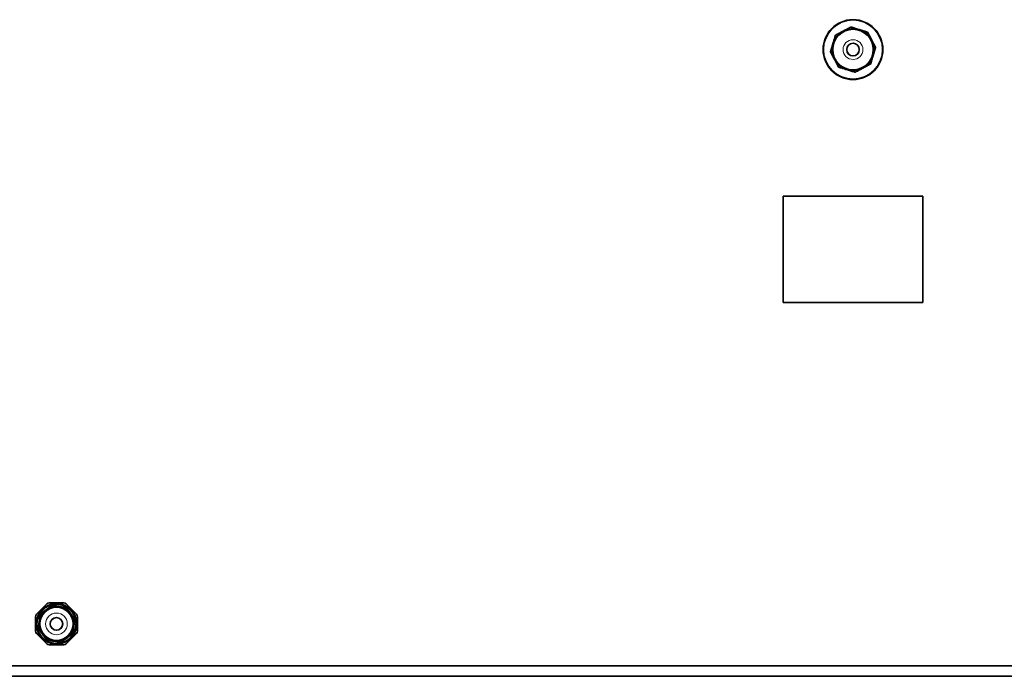
# Model space of a CAD drawing. Units: millimetres. Extents: x 253 to 5737, y 428 to 7904.
# Drawn here: x 3021 to 4431, y 5672 to 6612 of the extents above; entities that cross this region are included whole.
import ezdxf

# ---------------------------------------------------------------- set-up
doc = ezdxf.new("R2010")
doc.units = ezdxf.units.MM

msp = doc.modelspace()

# ---------------------------------------------------------------- linework, layer by layer
at = {"color": 7, "linetype": 'Continuous', "lineweight": 35}
for p, q in [((4114.1, 6359.2), (4114.1, 6207.2)), ((4314.1, 6359.2), (4114.1, 6359.2)), ((4314.1, 6207.2), (4314.1, 6359.2)), ((4114.1, 6207.2), (4314.1, 6207.2)), ((3045.6, 5761), (3060.3, 5775.7)), ((3063.8, 5777.2), (3084.5, 5777.2)), ((3088, 5775.7), (3102.7, 5761)), ((3044.1, 5736.8), (3044.1, 5757.5)), ((3104.1, 5757.5), (3104.1, 5736.8)), ((3060.3, 5718.6), (3045.6, 5733.3)), ((3102.7, 5733.3), (3088, 5718.6)), ((3084.5, 5717.2), (3063.8, 5717.2)), ((2124.1, 5687.2), (4724.1, 5687.2)), ((2124.1, 5672.2), (4724.1, 5672.2))]:
    msp.add_line(p, q, dxfattribs=at)
for centre, radius in [((4214.1, 6569.2), 42.8), ((4214.1, 6569.2), 42.4), ((4214.1, 6569.2), 29), ((4214.1, 6569.2), 9), ((3074.1, 5747.2), 23.7), ((3074.1, 5747.2), 9)]:
    msp.add_circle(centre, radius, dxfattribs=at)
at = {"color": 8, "linetype": 'Continuous', "lineweight": 18}
for centre, radius in [((4214.1, 6569.2), 14.2), ((4214.1, 6569.2), 9.25), ((4214.1, 6569.2), 8.75), ((3074.1, 5747.2), 15.5), ((3074.1, 5747.2), 9.25), ((3074.1, 5747.2), 8.75)]:
    msp.add_circle(centre, radius, dxfattribs=at)
at = {"color": 7, "linetype": 'Continuous', "lineweight": 35}
for centre, radius, start, end in [((4214.1, 6569.2), 30, 117.696, 162.696), ((4214.1, 6569.2), 30, 72.696, 117.696), ((4214.1, 6569.2), 30, 27.696, 72.696), ((4214.1, 6569.2), 30, 342.696, 27.696), ((4214.1, 6569.2), 30, 162.696, 207.696), ((4214.1, 6569.2), 30, 207.696, 252.696), ((4214.1, 6569.2), 30, 297.696, 342.696), ((4214.1, 6569.2), 30, 252.696, 297.696), ((3074.1, 5747.2), 25, 126.6173, 171.6173), ((3074.1, 5747.2), 25, 81.6173, 126.6173), ((3063.8, 5772.2), 5, 90, 135), ((3074.1, 5747.2), 25, 36.6173, 81.6173), ((3084.5, 5772.2), 5, 45, 90), ((3049.1, 5757.5), 5, 135, 180), ((3074.1, 5747.2), 25, 171.6173, 216.6173), ((3074.1, 5747.2), 25, 351.6173, 36.6173), ((3099.1, 5757.5), 5, 0, 45), ((3049.1, 5736.8), 5, 180, 225), ((3074.1, 5747.2), 25, 306.6173, 351.6173), ((3099.1, 5736.8), 5, 315, 0), ((3074.1, 5747.2), 25, 216.6173, 261.6173), ((3074.1, 5747.2), 25, 261.6173, 306.6173), ((3063.8, 5722.2), 5, 225, 270), ((3084.5, 5722.2), 5, 270, 315)]:
    msp.add_arc(centre, radius, start, end, dxfattribs=at)
for points, knots in [([(4189.2, 6589.9), (4191, 6590.9), (4194.6, 6592.8), (4198.3, 6594.7), (4200.2, 6595.7)], [0, 0, 0, 0, 0.497167, 1, 1, 1, 1]), ([(4200.2, 6595.7), (4201.7, 6596.5), (4205.4, 6598.5), (4209.1, 6600.4), (4211.2, 6601.5)], [0, 0, 0, 0, 0.410415, 1, 1, 1, 1]), ([(4211.2, 6601.5), (4211.7, 6601.4), (4213.8, 6600.7), (4217.8, 6599.4), (4221.3, 6598.3), (4223.1, 6597.8)], [0, 0, 0, 0, 0.119109, 0.557514, 1, 1, 1, 1]), ([(4223.1, 6597.8), (4224.6, 6597.3), (4227.6, 6596.4), (4231.5, 6595.2), (4234, 6594.4), (4234.9, 6594.1)], [0, 0, 0, 0, 0.375052, 0.752955, 1, 1, 1, 1]), ([(4185.5, 6578.1), (4186, 6579.6), (4186.9, 6582.6), (4188.1, 6586.5), (4188.9, 6589), (4189.2, 6589.9)], [0, 0, 0, 0, 0.375052, 0.752955, 1, 1, 1, 1]), ([(4234.9, 6594.1), (4235.9, 6592.3), (4237.8, 6588.7), (4239.7, 6585), (4240.7, 6583.1)], [0, 0, 0, 0, 0.497167, 1, 1, 1, 1]), ([(4240.7, 6583.1), (4241.5, 6581.6), (4243.4, 6577.9), (4245.4, 6574.2), (4246.5, 6572.1)], [0, 0, 0, 0, 0.4104148, 1, 1, 1, 1]), ([(4181.8, 6566.2), (4182, 6566.7), (4182.3, 6567.8), (4182.8, 6569.3), (4183.2, 6570.8), (4183.7, 6572.1), (4184.1, 6573.5), (4184.5, 6574.8), (4184.9, 6576.1), (4185.2, 6577.2), (4185.4, 6577.9), (4185.5, 6578.1)], [0, 0, 0, 0, 0.11907, 0.283259, 0.392723, 0.50246, 0.612688, 0.723135, 0.833582, 0.9444, 1, 1, 1, 1]), ([(4246.5, 6572.1), (4246.3, 6571.6), (4246, 6570.5), (4245.5, 6569), (4245, 6567.5), (4244.6, 6566.2), (4244.2, 6564.9), (4243.8, 6563.5), (4243.4, 6562.2), (4243.1, 6561.1), (4242.9, 6560.5), (4242.8, 6560.2)], [0, 0, 0, 0, 0.11907, 0.283259, 0.392723, 0.50246, 0.612688, 0.723135, 0.833582, 0.9444, 1, 1, 1, 1]), ([(4187.6, 6555.2), (4186.8, 6556.7), (4184.8, 6560.4), (4182.9, 6564.1), (4181.8, 6566.2)], [0, 0, 0, 0, 0.410415, 1, 1, 1, 1]), ([(4193.4, 6544.2), (4192.4, 6546), (4190.5, 6549.6), (4188.6, 6553.4), (4187.6, 6555.2)], [0, 0, 0, 0, 0.4971669, 1, 1, 1, 1]), ([(4242.8, 6560.2), (4242.3, 6558.7), (4241.4, 6555.7), (4240.2, 6551.8), (4239.4, 6549.3), (4239.1, 6548.4)], [0, 0, 0, 0, 0.375052, 0.752955, 1, 1, 1, 1]), ([(4205.2, 6540.5), (4203.7, 6541), (4200.7, 6541.9), (4196.8, 6543.1), (4194.3, 6543.9), (4193.4, 6544.2)], [0, 0, 0, 0, 0.375052, 0.752955, 1, 1, 1, 1]), ([(4217.1, 6536.8), (4216.6, 6537), (4214.4, 6537.6), (4210.5, 6538.9), (4207, 6540), (4205.2, 6540.5)], [0, 0, 0, 0, 0.119109, 0.557514, 1, 1, 1, 1]), ([(4228.1, 6542.6), (4226.6, 6541.8), (4222.9, 6539.9), (4219.2, 6537.9), (4217.1, 6536.8)], [0, 0, 0, 0, 0.410415, 1, 1, 1, 1]), ([(4239.1, 6548.4), (4237.3, 6547.4), (4233.7, 6545.5), (4230, 6543.6), (4228.1, 6542.6)], [0, 0, 0, 0, 0.497167, 1, 1, 1, 1]), ([(3050.9, 5761), (3051.2, 5761.3), (3052.7, 5762.4), (3055.5, 5764.5), (3058, 5766.3), (3059.2, 5767.2)], [0, 0, 0, 0, 0.113866, 0.554861, 1, 1, 1, 1]), ([(3059.2, 5767.2), (3060.3, 5768), (3062.4, 5769.5), (3065.1, 5771.6), (3066.9, 5772.9), (3067.5, 5773.4)], [0, 0, 0, 0, 0.372131, 0.747052, 1, 1, 1, 1]), ([(3067.5, 5773.4), (3069.2, 5773.2), (3072.6, 5772.7), (3076.1, 5772.1), (3077.8, 5771.9)], [0, 0, 0, 0, 0.4971669, 1, 1, 1, 1]), ([(3077.8, 5771.9), (3078, 5771.9), (3078.6, 5771.8), (3080, 5771.6), (3081.7, 5771.3), (3083.4, 5771.1), (3084.7, 5770.9), (3086.2, 5770.7), (3087.3, 5770.5), (3088, 5770.4)], [0, 0, 0, 0, 0.068291, 0.170814, 0.410351, 0.557391, 0.667883, 0.778435, 1, 1, 1, 1]), ([(3088, 5770.4), (3088.3, 5770.1), (3089.4, 5768.6), (3091.4, 5765.8), (3093.3, 5763.3), (3094.2, 5762.1)], [0, 0, 0, 0, 0.113866, 0.554861, 1, 1, 1, 1]), ([(3047.9, 5740.6), (3048, 5741.1), (3048.1, 5742.2), (3048.4, 5743.6), (3048.6, 5745.1), (3048.7, 5746.2), (3048.9, 5747.6), (3049.2, 5749.1), (3049.3, 5750.2), (3049.4, 5750.8)], [0, 0, 0, 0, 0.1654574, 0.3311851, 0.414109, 0.5807556, 0.6643858, 0.8320439, 1, 1, 1, 1]), ([(3049.4, 5750.8), (3049.6, 5752.2), (3050.1, 5755.7), (3050.6, 5759), (3050.9, 5761)], [0, 0, 0, 0, 0.410411, 1, 1, 1, 1]), ([(3094.2, 5762.1), (3095, 5761), (3096.5, 5758.9), (3098.6, 5756.2), (3099.9, 5754.4), (3100.4, 5753.8)], [0, 0, 0, 0, 0.372131, 0.747052, 1, 1, 1, 1]), ([(3100.4, 5753.8), (3100.3, 5753.2), (3100.1, 5752.1), (3099.9, 5750.7), (3099.7, 5749.3), (3099.6, 5748.1), (3099.3, 5746.7), (3099.1, 5745.2), (3099, 5744.1), (3098.9, 5743.5)], [0, 0, 0, 0, 0.165457, 0.331185, 0.414109, 0.580756, 0.664386, 0.832044, 1, 1, 1, 1]), ([(3054.1, 5732.2), (3053.3, 5733.3), (3051.8, 5735.4), (3049.7, 5738.1), (3048.4, 5739.9), (3047.9, 5740.6)], [0, 0, 0, 0, 0.372131, 0.747052, 1, 1, 1, 1]), ([(3098.9, 5743.5), (3098.7, 5742.1), (3098.2, 5738.7), (3097.7, 5735.3), (3097.4, 5733.3)], [0, 0, 0, 0, 0.410411, 1, 1, 1, 1]), ([(3060.3, 5723.9), (3060, 5724.2), (3058.9, 5725.8), (3056.8, 5728.5), (3055, 5731), (3054.1, 5732.2)], [0, 0, 0, 0, 0.113866, 0.554861, 1, 1, 1, 1]), ([(3070.5, 5722.4), (3070.3, 5722.5), (3069.3, 5722.6), (3067.9, 5722.8), (3066.2, 5723.1), (3064.5, 5723.3), (3063, 5723.5), (3061.5, 5723.7), (3060.8, 5723.9), (3060.3, 5723.9)], [0, 0, 0, 0, 0.068291, 0.273382, 0.410357, 0.557397, 0.778425, 0.852234, 1, 1, 1, 1]), ([(3080.7, 5720.9), (3079.1, 5721.2), (3075.7, 5721.7), (3072.2, 5722.2), (3070.5, 5722.4)], [0, 0, 0, 0, 0.497167, 1, 1, 1, 1]), ([(3089.1, 5727.1), (3088, 5726.3), (3085.9, 5724.8), (3083.2, 5722.7), (3081.4, 5721.4), (3080.7, 5720.9)], [0, 0, 0, 0, 0.372131, 0.747052, 1, 1, 1, 1]), ([(3097.4, 5733.3), (3097.1, 5733), (3095.5, 5731.9), (3092.8, 5729.9), (3090.3, 5728), (3089.1, 5727.1)], [0, 0, 0, 0, 0.1138662, 0.5548608, 1, 1, 1, 1])]:
    msp.add_open_spline(points, degree=3, knots=knots, dxfattribs=at)
for points in [[(3045.1, 5747.2), (3045.3, 5749.1), (3045.5, 5752.9), (3047.2, 5758.3), (3049.9, 5763.4), (3053.5, 5767.8), (3057.9, 5771.4), (3063, 5774.1), (3068.5, 5775.8), (3074.1, 5776.3), (3079.8, 5775.8), (3085.3, 5774.1), (3090.4, 5771.4), (3094.8, 5767.8), (3098.4, 5763.4), (3101.1, 5758.3), (3102.8, 5752.9), (3103, 5749.1), (3103.1, 5747.2)], [(3046, 5747.2), (3046.2, 5749), (3046.4, 5752.7), (3048, 5758), (3050.6, 5762.9), (3054.1, 5767.2), (3058.4, 5770.7), (3063.3, 5773.3), (3068.6, 5774.9), (3074.1, 5775.4), (3079.7, 5774.9), (3085, 5773.3), (3089.9, 5770.7), (3094.1, 5767.2), (3097.7, 5762.9), (3100.3, 5758), (3101.9, 5752.7), (3102.1, 5749), (3102.2, 5747.2)], [(3046.1, 5747.2), (3046.2, 5749), (3046.5, 5752.7), (3048.1, 5757.9), (3050.7, 5762.8), (3054.2, 5767.1), (3058.5, 5770.6), (3063.4, 5773.2), (3068.6, 5774.8), (3074.1, 5775.3), (3079.6, 5774.8), (3084.9, 5773.2), (3089.8, 5770.6), (3094.1, 5767.1), (3097.6, 5762.8), (3100.2, 5757.9), (3101.8, 5752.7), (3102, 5749), (3102.1, 5747.2)], [(3103.1, 5747.2), (3103, 5745.3), (3102.8, 5741.5), (3101.1, 5736), (3098.4, 5730.9), (3094.8, 5726.5), (3090.4, 5722.9), (3085.3, 5720.2), (3079.8, 5718.5), (3074.1, 5718), (3068.5, 5718.5), (3063, 5720.2), (3057.9, 5722.9), (3053.5, 5726.5), (3049.9, 5730.9), (3047.2, 5736), (3045.5, 5741.5), (3045.3, 5745.3), (3045.1, 5747.2)], [(3102.2, 5747.2), (3102.1, 5745.3), (3101.9, 5741.6), (3100.3, 5736.3), (3097.7, 5731.4), (3094.1, 5727.2), (3089.9, 5723.6), (3085, 5721), (3079.7, 5719.4), (3074.1, 5718.9), (3068.6, 5719.4), (3063.3, 5721), (3058.4, 5723.6), (3054.1, 5727.2), (3050.6, 5731.4), (3048, 5736.3), (3046.4, 5741.6), (3046.2, 5745.3), (3046, 5747.2)], [(3102.1, 5747.2), (3102, 5745.3), (3101.8, 5741.7), (3100.2, 5736.4), (3097.6, 5731.5), (3094.1, 5727.2), (3089.8, 5723.7), (3084.9, 5721.1), (3079.6, 5719.5), (3074.1, 5719), (3068.6, 5719.5), (3063.4, 5721.1), (3058.5, 5723.7), (3054.2, 5727.2), (3050.7, 5731.5), (3048.1, 5736.4), (3046.5, 5741.7), (3046.2, 5745.3), (3046.1, 5747.2)]]:
    msp.add_open_spline(points, degree=3, dxfattribs=at)

doc.saveas('drawing.dxf')
